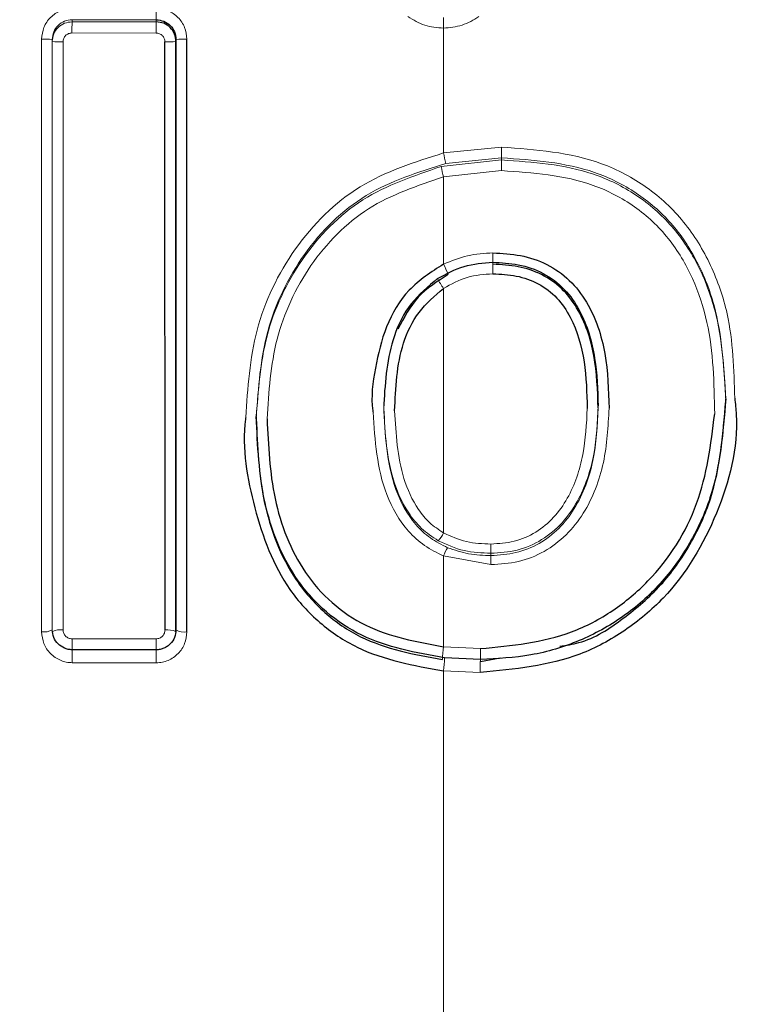
# Model space of a CAD drawing. Units: millimetres. Extents: x 1 to 203, y 1 to 174.
# Drawn here: x 181 to 181, y 59 to 59 of the extents above; entities that cross this region are included whole.
import ezdxf

# ---------------------------------------------------------------- set-up
doc = ezdxf.new("R2010")
doc.units = ezdxf.units.MM
doc.layers.add('-FORMAT-', color=7, linetype='Continuous')
doc.styles.add('SLDTEXTSTYLE0', font='TXT', dxfattribs={"width": 0.7})
doc.dimstyles.new('SLDDIMSTYLE1', dxfattribs={"dimtxt": 2, "dimasz": 2.5, "dimexe": 0, "dimexo": 0.0625, "dimgap": 0.5, "dimtad": 1, "dimdec": 0, "dimlfac": 60, "dimrnd": 1e-09, "dimzin": 12, "dimdsep": 46, "dimtxsty": 'SLDTEXTSTYLE0', "dimsah": 1, "dimcen": 0.09, "dimadec": 0, "dimazin": 3, "dimtfac": 1, "dimtdec": 0, "dimtmove": 0, "dimatfit": 0, "dimfxl": 0, "dimfrac": 2, "dimtolj": 1, "dimtzin": 12, "dimarcsym": 0})

# ---------------------------------------------------------------- blocks, each defined once
blk = doc.blocks.new('_D_6')
at = {"layer": '-FORMAT-'}
for p, q in [((164.0905057528383, 45.84295208205618), (164.0905057528383, 67.7773914543439)), ((177.4238390861716, 45.84295208205618), (177.4238390861716, 67.7773914543439)), ((164.0905057528383, 66.7773914543439), (159.0905057528383, 66.7773914543439)), ((177.4238390861716, 66.7773914543439), (164.0905057528383, 66.7773914543439)), ((177.4238390861716, 66.7773914543439), (182.4238390861716, 66.7773914543439))]:
    blk.add_line(p, q, dxfattribs=at)
for points in [[(164.0905057528383, 66.7773914543439), (161.5905057528383, 67.1773914543439), (161.5905057528383, 66.3773914543439)], [(177.4238390861716, 66.7773914543439), (179.9238390861716, 66.3773914543439), (179.9238390861716, 67.1773914543439)]]:
    blk.add_solid(points, dxfattribs=at)
at = {"layer": '-FORMAT-', "insert": (163.6627281781302, 69.35552693388783), "char_height": 2, "attachment_point": 1, "style": 'SLDTEXTSTYLE0'}
blk.add_mtext('750/800/1000', dxfattribs=at)

msp = doc.modelspace()

# ---------------------------------------------------------------- linework, layer by layer
at = {"color": 8, "linetype": 'Continuous', "lineweight": 18}
for p, q in [((180.7001978656201, 59.24304275366035), (180.7130934496145, 59.24303686323161)), ((180.7001978656201, 59.24304275366035), (180.7001978656201, 59.2427228247503)), ((180.7130934496145, 59.24271695897998), (180.7001978656201, 59.2427228247503)), ((180.7130934496145, 59.24303686323161), (180.7130934496145, 59.24271695897998)), ((180.7130744458554, 59.24099954821764), (180.7001735625066, 59.2410055987477)), ((180.6955156723515, 59.24005871942758), (180.6955097682149, 59.1491521513351)), ((180.6971559836648, 59.14945934176107), (180.6971560962451, 59.24001260048136)), ((180.6971560962451, 59.23969085942152), (180.6971559836648, 59.14912989471252)), ((180.6971560962451, 59.24001260048136), (180.6971560962451, 59.23969085942152)), ((180.6987979259872, 59.23964495434805), (180.6988035451328, 59.1494448330622)), ((180.7161277024202, 59.24000246395082), (180.7161277024202, 59.23968376399336)), ((180.757172419505, 59.22259715380957), (180.7660838602243, 59.22350047954773)), ((180.7660877392569, 59.22152727240077), (180.7568015605078, 59.2205068686261)), ((180.7575128524633, 59.22098878057999), (180.7660877392569, 59.22185348615875)), ((180.7660877392569, 59.22185348615875), (180.7660877392569, 59.22152727240077)), ((180.7660915850041, 59.21989532882477), (180.757172419505, 59.21892056087615)), ((180.757172419505, 59.2189205609443), (180.757172419505, 59.20553207769625)), ((180.757172419505, 59.20182455705741), (180.757172419505, 59.16431490682226)), ((180.7644541230645, 59.16084189759503), (180.7644541230645, 59.16119056823536)), ((180.757172419505, 59.16077900287152), (180.757172419505, 59.14686080635005)), ((180.7644566824061, 59.15944840395438), (180.757172419505, 59.16077896650111)), ((180.7001792406587, 59.1480718985073), (180.713078955238, 59.14806618417598)), ((180.757172419505, 59.14686080618031), (180.7628261567153, 59.14657295605447)), ((180.7002161417021, 59.14439627664856), (180.7131076043032, 59.14439284183678)), ((180.7628224902983, 59.14289116684593), (180.757172419505, 59.1431635833766))]:
    msp.add_line(p, q, dxfattribs=at)
at = {"color": 7, "linetype": 'Continuous'}
for p, q in [((180.7144468781043, 59.14943788360281), (180.7144426211536, 59.23963762208825)), ((180.7161277024202, 59.24000246395082), (180.716127588252, 59.14945126570747)), ((180.716127588252, 59.14912429220625), (180.7161277024202, 59.23968376399336)), ((180.7178073944079, 59.14914592268489), (180.7178114325713, 59.24004891213185)), ((180.7480023304798, 59.18419786765321), (180.7480023304798, 59.18379165484077)), ((180.7809059721923, 59.18348461130909), (180.7809059721923, 59.18389028599739)), ((180.8004709101897, 59.18453756491748), (180.8004709101897, 59.18486170341585)), ((180.7284449018997, 59.18217194683207), (180.7284449018997, 59.18184790114752)), ((180.713093840844, 59.14638371902426), (180.7001984053859, 59.1463882785303)), ((180.762824317379, 59.14488513440821), (180.7573373553509, 59.14514828070697)), ((180.762824317379, 59.14458388566837), (180.7658706868553, 59.14516700772361))]:
    msp.add_line(p, q, dxfattribs=at)
at = {"color": 8, "linetype": 'Continuous', "lineweight": 18, "flags": 128}
msp.add_lwpolyline([(180.757172419505, 59.24174989966192), (180.7571722072048, 59.24207441499689), (180.7571720030918, 59.24238435024342), (180.7571718150377, 59.24266775287523), (180.7571716502945, 59.24291369358548), (180.7571715152157, 59.24311268777104), (180.7571714150104, 59.24325706130239), (180.757171353543, 59.24334124647319), (180.7571713331841, 59.24336199671669)], dxfattribs=at)
at = {"color": 8, "linetype": 'Continuous', "lineweight": 18}
for centre, radius, start, end in [((180.6716957508152, 59.24435890896589), 0.04141880334825175, 358.170866783035, 0.5656574855849529), ((180.7323786632886, 59.24140860030482), 0.03220762214876836, 177.661409918433, 180.7169385821297), ((180.7542578418255, 59.24140265004635), 0.04118536868926491, 178.171264589487, 180.5607929712069), ((180.6959211933717, 59.22528534668339), 0.01477893736154482, 85.20687343237402, 91.5723430553695), ((180.6983918270904, 59.25450424036183), 0.01486483385728787, 265.2314323057089, 271.5654840544872), ((180.7148666514925, 59.2549446161955), 0.01531286581244927, 268.4132136338322, 274.7237934345414), ((180.7173879725081, 59.22485916224807), 0.01519565290359178, 88.40312121125032, 94.75736017827205), ((180.9569437132037, 59.22312649532987), 0.1908602193846223, 179.8877307640696, 180.3821571296049), ((180.9166926243335, 59.25552144945834), 0.1628824882929051, 191.6618516200505, 192.2401523564357), ((180.5759254487184, 59.22026317022981), 0.1901664920461693, 359.8891719936851, 0.3808675855407526), ((180.6722087986469, 59.19989362937483), 0.08706802508191992, 12.62267780259384, 13.69472340765894), ((180.1918210914843, 59.20704468056778), 0.5729292312039947, 359.8754363659201, 0.02209039522087518), ((180.7311491454818, 59.19240269178857), 0.02914774863273529, 23.53880458970155, 26.77205395557347), ((180.9809222925397, 59.20455642834639), 0.2161789357460595, 179.6633091586786, 180.1296576863976), ((180.7672770653159, 59.20900351270254), 0.01239521194994708, 207.2842034367983, 215.3923068393591), ((180.7525177634109, 59.16660352933195), 0.005186869230106454, 317.6680256102599, 333.8173756071555), ((180.9909757750874, 59.16231936877329), 0.2265244645194927, 179.9280072041928, 180.2855134192301), ((180.7627575125418, 59.158775749424), 0.005933476458863871, 146.4949666996909, 160.2685058565144), ((180.536227214389, 59.15972597849781), 0.2282296368112277, 359.9303164392597, 0.2801463920375467), ((180.6959034448811, 59.15160704236957), 0.002486256484883402, 260.8893773104811, 300.2507327392814), ((180.6984624788427, 59.14636717647866), 0.00309649555776129, 83.67627167614275, 114.3851385131133), ((180.7148093960312, 59.14635499459026), 0.003104127678076891, 65.3326484525489, 96.70663392793229), ((180.7173989943359, 59.15167245360246), 0.002559325906597974, 240.2132144008072, 279.1821297058084), ((180.7960096176345, 59.14763690995829), 0.09583136419962529, 179.7399276925295, 180.7667148078497), ((180.8393684404581, 59.14763601618514), 0.1262902178224548, 179.8048396806112, 180.5686149659188), ((180.6570261723343, 59.14499278853263), 0.04319408851141584, 359.2087154815307, 1.850054283161236), ((180.6574850020068, 59.1449884724858), 0.05562580234326714, 359.3864758217913, 1.43623882901743), ((180.7802072863903, 59.14380767122177), 0.02323632340748129, 172.449792903594, 177.3492542862815), ((180.3307398724192, 59.14597797950933), 0.4320866939329747, 359.8151393388524, 0.07889540732809171), ((180.7327974401013, 59.14618843830946), 0.02456194960292215, 352.925947359447, 357.5728934691658), ((181.1989256526604, 59.14348854384954), 0.436103571507329, 179.8165141183602, 180.0784840896183)]:
    msp.add_arc(centre, radius, start, end, dxfattribs=at)
at = {"color": 7, "linetype": 'Continuous'}
for points, knots in [([(180.757172419505, 59.57579109889411), (180.6777552801385, 59.573981901789), (180.5190328452141, 59.57036605548589), (180.2824663822497, 59.54318728652999), (180.0484914843057, 59.50209057089234), (179.8332040340993, 59.45065420926725), (179.6360364785552, 59.39364669735225), (179.4566376452733, 59.33334845939216), (179.2803006157673, 59.26538827684051), (179.1068535348401, 59.19015648699444), (178.9972436586796, 59.12810000833438), (178.9424093934687, 59.09705516522264)], [0, 0, 0, 0, 0.125146767349638, 0.250117289480473, 0.3750207904533136, 0.5000817710902807, 0.5999467012572762, 0.699825766918183, 0.7998966431357408, 0.8998947820740424, 1, 1, 1, 1]), ([(178.944484276735, 59.09801483679848), (178.999283589952, 59.1289656470855), (179.1088240901901, 59.19083443781631), (179.2820382326208, 59.26602094007195), (179.4581753674028, 59.33386603652234), (179.6373915508018, 59.39397183601218), (179.83435584195, 59.4507571077509), (180.0493827775204, 59.5020720894591), (180.2830627818071, 59.543104354092), (180.5193379532656, 59.57014514528436), (180.677856480846, 59.57373120598687), (180.757172419505, 59.5755255184565)], [0, 0, 0, 0, 0.1001106565685633, 0.2001151247326265, 0.3001878824310317, 0.4000679187362163, 0.4999338573349283, 0.6249932341924158, 0.7498916037024587, 0.874856381007048, 1, 1, 1, 1]), ([(182.5719354526516, 59.09705516090865), (182.5171011870708, 59.12810000451937), (182.407491310183, 59.19015648416996), (182.2340442278536, 59.26538827498594), (182.0577071968686, 59.33334845828658), (181.8783083620476, 59.39364669688013), (181.6811408054494, 59.45065420913839), (181.4658533547044, 59.50209057089237), (181.2318784567603, 59.54318728653), (180.9953119937959, 59.57036605548588), (180.8365895588715, 59.573981901789), (180.757172419505, 59.57579109889411)], [0, 0, 0, 0, 0.1001052183812671, 0.2001033577521329, 0.3001742344096029, 0.4000533005081672, 0.4999182311111822, 0.6249792111976052, 0.7498827116205955, 0.8748532332012835, 1, 1, 1, 1]), ([(182.5698605551597, 59.09801484108941), (182.5150612423152, 59.12896565088617), (182.4055207428113, 59.19083444064277), (182.2323066017777, 59.26602094192618), (182.056169468473, 59.33386603762702), (181.876953286613, 59.3939718364837), (181.6799889965201, 59.45075710787982), (181.4649620614896, 59.50207208945905), (181.2312820572029, 59.54310435409201), (180.9950068857444, 59.57014514528436), (180.836488358164, 59.57373120598687), (180.757172419505, 59.5755255184565)], [0, 0, 0, 0, 0.1001106561157602, 0.2001151238464298, 0.3001878811057178, 0.4000679169727873, 0.4999338551325876, 0.6249932325409089, 0.7498916026009954, 0.8748563804559321, 1, 1, 1, 1]), ([(180.7130934496145, 59.24303686323161), (180.7134916265738, 59.24299005736356), (180.714285759603, 59.24289670669392), (180.7152919743203, 59.24220282935678), (180.7159886150611, 59.24119692419204), (180.7160811919558, 59.2404018884629), (180.7161277024202, 59.24000246395119)], [0, 0, 0, 0, 0.2505692382837253, 0.4997408905450808, 0.7486707286271079, 1, 1, 1, 1]), ([(180.7161277024202, 59.23968376399296), (180.7160802137263, 59.24007926560802), (180.7159849665172, 59.24087251599869), (180.7152945861957, 59.24188638774474), (180.7142802421567, 59.24257368842746), (180.7134877605248, 59.24266935744899), (180.7130934496145, 59.24271695897998)], [0, 0, 0, 0, 0.2494397297926286, 0.500296725926474, 0.7513652747371034, 1, 1, 1, 1]), ([(180.7647502801056, 59.20726557350169), (180.7661734788513, 59.20719347632968), (180.76901277512, 59.20704964172323), (180.7730980010717, 59.20567404316598), (180.7766191651671, 59.20320603929421), (180.7801014783102, 59.19869818970125), (180.7823028603983, 59.19183734695318), (180.7824888558279, 59.18623982131878), (180.7825819784833, 59.18343729842153)], [0, 0, 0, 0, 0.1258995233738106, 0.2511708558147723, 0.3764264177384516, 0.5015999641122812, 0.7504651869788931, 1, 1, 1, 1]), ([(180.757172419505, 59.20553206570636), (180.7552971758875, 59.20432800732753), (180.7515465925571, 59.20191982886877), (180.7481224728592, 59.1960064859985), (180.7466476433022, 59.18963423480869), (180.7459852806633, 59.18512110787567), (180.7463620388334, 59.18290218923371), (180.7463743497691, 59.18282968393196)], [0, 0, 0, 0, 0.248383780788559, 0.4967802898236836, 0.7444327395895859, 0.9916490938499328, 0.9999999999999999, 0.9999999999999999, 0.9999999999999999, 0.9999999999999999]), ([(180.7562608994112, 59.20332149122736), (180.7575887113294, 59.20404973856806), (180.7602353312595, 59.20550129499683), (180.7632465847482, 59.20571852273481), (180.7647470892907, 59.20582676709509)], [0, 0, 0, 0, 0.5017010198585016, 1, 1, 1, 1]), ([(180.7647470892907, 59.20582676709509), (180.7660546149379, 59.20576196192595), (180.7687073941647, 59.2056304816702), (180.7725654743346, 59.20430354960948), (180.7758527760106, 59.2018256717812), (180.7788704063777, 59.19745717622177), (180.7806515295689, 59.19123912130848), (180.7808222359821, 59.18625536263185), (180.7809060996106, 59.18380697139231)], [0, 0, 0, 0, 0.126022303045683, 0.2556809102347818, 0.3874107650848995, 0.51660919420939, 0.7625226478717798, 1, 1, 1, 1]), ([(180.7809060802843, 59.18348454626458), (180.7808076242643, 59.18617477067948), (180.7806144182706, 59.19145395504397), (180.7785606324906, 59.19785092827494), (180.7753989337783, 59.20192524608235), (180.7722707634555, 59.20410466292013), (180.7686120437465, 59.2053243307628), (180.7660486691967, 59.20545138891603), (180.7647470892907, 59.20551590400577)], [0, 0, 0, 0, 0.2609100727825395, 0.5119990619163833, 0.6333334277012833, 0.7531800242649274, 0.8746746077936329, 1, 1, 1, 1]), ([(180.7562608994112, 59.20332149122736), (180.7548108894085, 59.20211139514977), (180.7519353509953, 59.19971163394248), (180.7486107276252, 59.19305569727411), (180.7482443535901, 59.1876612989018), (180.7480034548878, 59.1841143675065)], [0, 0, 0, 0, 0.2583585259735808, 0.5123549936937339, 1, 1, 1, 1]), ([(180.7579031782467, 59.20394420315666), (180.7562452377666, 59.20290437160264), (180.7529121531442, 59.2008139186557), (180.7510913917261, 59.19733374901493), (180.7501763121019, 59.19558468277504)], [0, 0, 0, 0, 0.4974192581311446, 1, 1, 1, 1]), ([(180.7647439103151, 59.20406722587856), (180.7659475172795, 59.20400811603058), (180.7683492519812, 59.20389016542268), (180.7718032930607, 59.2026958061433), (180.7747012872385, 59.2004693377234), (180.7774029884734, 59.19645305085405), (180.7790164412592, 59.1905730134276), (180.7791589102382, 59.18580834376135), (180.7792301677884, 59.18342523769382)], [0, 0, 0, 0, 0.125398094171903, 0.2502253336844331, 0.3749895854683661, 0.5001564880441841, 0.7499973367315808, 1, 1, 1, 1]), ([(180.74967881727, 59.1830340277853), (180.7498325095745, 59.18655479598861), (180.7500634760128, 59.19184575245321), (180.7531181015875, 59.19838168606608), (180.7558236251119, 59.20067917903764), (180.757172419505, 59.20182455648875)], [0, 0, 0, 0, 0.4993436557450142, 0.7504059883688236, 1, 1, 1, 1]), ([(180.801849841128, 59.18497278004122), (180.8019391506453, 59.18413988556134), (180.8025791363869, 59.1781714220938), (180.7997186549363, 59.16702981370596), (180.793076917991, 59.155791063176), (180.7851129405401, 59.14914786710093), (180.7759202291433, 59.1441532647208), (180.7680570765608, 59.14339557148217), (180.7628224902983, 59.14289116684593)], [0, 0, 0, 0, 0.03892738190517827, 0.2789508904161369, 0.5191037880781176, 0.63899893698272, 0.759677662949721, 1, 1, 1, 1]), ([(180.8004737717201, 59.18486121298952), (180.8000554467724, 59.17969906528087), (180.7994280820934, 59.1719573583663), (180.7951102468146, 59.1625915406113), (180.7906247264196, 59.15636904248007), (180.7848595802407, 59.15125490371534), (180.7780911790104, 59.14755221825986), (180.7706126858806, 59.14528833592742), (180.7654291887586, 59.14501998782422), (180.762824317379, 59.14488513440821)], [0, 0, 0, 0, 0.2503058488426959, 0.3753853299274023, 0.5003296377806975, 0.6241928685698725, 0.7489805777163037, 0.8738547946596279, 1, 1, 1, 1]), ([(180.7750304009463, 59.14692031813056), (180.7760169065241, 59.14706826910874), (180.7795807820195, 59.14760276062871), (180.7848597141381, 59.15111237825138), (180.7907179728525, 59.15610182155871), (180.7951916160797, 59.1624354908949), (180.7994567061707, 59.17176249298451), (180.800068451661, 59.17944111263591), (180.8004744584952, 59.18453730395241)], [0, 0, 0, 0, 0.06044379972246631, 0.2183608299326738, 0.3755924052503484, 0.5329337205184634, 0.6900147128276936, 0.9999999999999999, 0.9999999999999999, 0.9999999999999999, 0.9999999999999999]), ([(180.726822250581, 59.18202318942138), (180.7268114552333, 59.18194210740148), (180.7261963603401, 59.17732223429471), (180.7278353276712, 59.16805045354613), (180.7318060074888, 59.1571832036534), (180.7380194213565, 59.15036798112541), (180.745723221397, 59.1452098308581), (180.7525953331564, 59.14398161895648), (180.757172419505, 59.1431635833766)], [0, 0, 0, 0, 0.004449517733037249, 0.2535236213866203, 0.502243473871317, 0.6271899981147327, 0.7516944383321773, 1, 1, 1, 1]), ([(180.7573373553509, 59.14514828070697), (180.7529418107266, 59.1459265138624), (180.7463777539875, 59.14708868306442), (180.7390368976283, 59.15199484645746), (180.7332126712277, 59.15846477977681), (180.7290458305239, 59.16891544266769), (180.728646634649, 59.17772335056791), (180.7284450083746, 59.18217205800086)], [0, 0, 0, 0, 0.2500144668488008, 0.3733574076183473, 0.4968623984417637, 0.7458747283456199, 0.9999999999999999, 0.9999999999999999, 0.9999999999999999, 0.9999999999999999]), ([(180.7628261567153, 59.14657295605447), (180.7676177515717, 59.14702323901123), (180.7748125127746, 59.1476993559294), (180.7832641811902, 59.15222346214196), (180.790502097074, 59.15826282346725), (180.7970186173724, 59.16851275279784), (180.7981898862224, 59.17788835380421), (180.7987750925636, 59.18257272764482)], [0, 0, 0, 0, 0.2507916192108616, 0.3765731172912584, 0.5014332085484762, 0.7508988240768578, 1, 1, 1, 1]), ([(180.7284450310683, 59.18184793802977), (180.7286314883816, 59.17758792625202), (180.7290079999385, 59.16898572321887), (180.7329522999837, 59.15859394098072), (180.7387397812091, 59.15192294736878), (180.7461007956792, 59.1468940429167), (180.752657798324, 59.14568330623565), (180.7569958258278, 59.14488229862489)], [0, 0, 0, 0, 0.2453521454304312, 0.4954373555124782, 0.6233921738412694, 0.7508411698865705, 1, 1, 1, 1]), ([(180.7301014135178, 59.18182017487995), (180.730292405577, 59.17771271954131), (180.7306741796445, 59.1695023261968), (180.7344509148419, 59.15965272720952), (180.7399112963288, 59.15342789754172), (180.7468563918595, 59.14873888258483), (180.7530499743768, 59.14761131472782), (180.757172419505, 59.14686080618031)], [0, 0, 0, 0, 0.2497060333057176, 0.4991374427510611, 0.6248616589381051, 0.750308125836638, 1, 1, 1, 1]), ([(180.7001977454148, 59.14638726337357), (180.6999963831402, 59.14639990757968), (180.6995928559574, 59.14642524639191), (180.6988217493094, 59.14667808790256), (180.6979778279221, 59.14725253451842), (180.6972940653022, 59.14827294920141), (180.6972021283723, 59.1490628680618), (180.6971559836648, 59.14945934176148)], [0, 0, 0, 0, 0.1231603855287046, 0.2468116904541288, 0.495325525027717, 0.7466953047270452, 1, 1, 1, 1]), ([(180.716127588252, 59.14945126570749), (180.7160824403595, 59.14905556215035), (180.7159925348247, 59.14826757542637), (180.7154199880516, 59.14741235072644), (180.7148079484487, 59.14689621384136), (180.7142783994682, 59.14660823787509), (180.7136999542177, 59.14641895874117), (180.7132959715661, 59.14639481474536), (180.7130933287694, 59.14638270381235)], [0, 0, 0, 0, 0.2531099187037801, 0.5040320008478734, 0.6286893286145387, 0.7523743035746512, 0.8757878254448201, 1, 1, 1, 1])]:
    msp.add_open_spline(points, degree=3, knots=knots, dxfattribs=at)
at = {"color": 8, "linetype": 'Continuous', "lineweight": 18}
for points, knots in [([(180.7002222684529, 59.24477355545869), (180.6996048076629, 59.24470059403723), (180.6983726639121, 59.24455499943276), (180.6968124885205, 59.24347320873957), (180.6957355543783, 59.24191006231901), (180.6955890386966, 59.24067644277427), (180.6955156723515, 59.24005871942758)], [0, 0, 0, 0, 0.2503377172786521, 0.4995492166429317, 0.7494039924417174, 1, 1, 1, 1]), ([(180.7178114325713, 59.24004891368584), (180.7177388721678, 59.24066847361234), (180.717594268753, 59.24190317569182), (180.7165177122651, 59.24346914202798), (180.714957692699, 59.24454780056114), (180.7137277399512, 59.24469445666611), (180.7131125356771, 59.24476781189275)], [0, 0, 0, 0, 0.2513934002200497, 0.5009942392029018, 0.75040465794726, 1, 1, 1, 1]), ([(180.6971560962451, 59.24001260048136), (180.6972031301252, 59.24040981314185), (180.6972971071498, 59.24120347217793), (180.6979945452337, 59.24220747693828), (180.6990020840875, 59.24290325075678), (180.6997984083002, 59.24299615195724), (180.7001978656201, 59.24304275366035)], [0, 0, 0, 0, 0.2498494755735985, 0.4992169526895207, 0.748793957637966, 1, 1, 1, 1]), ([(180.7001978656201, 59.2427228247503), (180.6998011727682, 59.24267565677638), (180.6990090714614, 59.24258147354718), (180.6979985192268, 59.24189276192013), (180.6973026730297, 59.24088455032751), (180.6972049840199, 59.24008899131096), (180.6971560962451, 59.23969085942152)], [0, 0, 0, 0, 0.2497501760754376, 0.4986917206221405, 0.749123813187079, 1, 1, 1, 1]), ([(180.7517167678355, 59.24352652996539), (180.7525570885003, 59.24301539216154), (180.754235882643, 59.24199424013328), (180.7561942921674, 59.24183128671951), (180.757172419505, 59.24174989966192)], [0, 0, 0, 0, 0.5005501528893215, 0.9999999999999999, 0.9999999999999999, 0.9999999999999999, 0.9999999999999999]), ([(180.7626073388152, 59.24352797527877), (180.7617717564447, 59.24301773606638), (180.7601002968623, 59.24199707759982), (180.7581484933887, 59.24183230199655), (180.757172419505, 59.24174989966192)], [0, 0, 0, 0, 0.499911801154408, 1, 1, 1, 1]), ([(180.7001735625392, 59.24100559881698), (180.6999934485406, 59.24098471152877), (180.6996345106517, 59.24094308656242), (180.6991785437111, 59.24063231462748), (180.6988623466211, 59.24018099513164), (180.69881940769, 59.23982370157187), (180.6987979262006, 59.23964495474247)], [0, 0, 0, 0, 0.25143247577122, 0.5010640078990514, 0.7503922916573634, 1, 1, 1, 1]), ([(180.7144426212947, 59.23963762244161), (180.7144217918459, 59.2398167483345), (180.7143802492488, 59.24017399997759), (180.7140673430841, 59.24062761213749), (180.7136116535821, 59.24093726509679), (180.7132537543161, 59.24097875947797), (180.713074445874, 59.24099954826843)], [0, 0, 0, 0, 0.2504698696874343, 0.4995412502840836, 0.7492688941270371, 1, 1, 1, 1]), ([(180.757172419505, 59.24174989964591), (180.757172419505, 59.24134835120473), (180.757172419505, 59.23496682238935), (180.757172419505, 59.22858108135499), (180.757172419505, 59.22259715380957)], [0, 0, 0, 0, 0.06292354901066788, 1, 1, 1, 1]), ([(180.7660838602243, 59.22350047954773), (180.7713274707562, 59.22311151729762), (180.7792002922407, 59.222527524581), (180.7885224007526, 59.21759913635163), (180.7943032377439, 59.21221948357369), (180.798391327538, 59.20546774401718), (180.8015513532816, 59.19633048286505), (180.8017350423785, 59.18934096486919), (180.801849841128, 59.18497278004122)], [0, 0, 0, 0, 0.2596688144206748, 0.3898699586020896, 0.5198357141272875, 0.6506664371535107, 0.7816797138183097, 1, 1, 1, 1]), ([(180.757172419505, 59.22259715380957), (180.7527314602482, 59.22118967894657), (180.7438636832639, 59.2183792111007), (180.7337960893633, 59.20829260754269), (180.7277502367685, 59.19566844310074), (180.7271296725109, 59.18654356944032), (180.726822250581, 59.18202318942138)], [0, 0, 0, 0, 0.2512899712468953, 0.5017797494938335, 0.7531861865464552, 0.9999999999999999, 0.9999999999999999, 0.9999999999999999, 0.9999999999999999]), ([(180.7660877392569, 59.22185348615875), (180.7709517784271, 59.2215129875972), (180.7782119734683, 59.2210047503315), (180.7868803046024, 59.21669978707601), (180.7923129261917, 59.2120075460644), (180.7963102274927, 59.20601883631672), (180.7998046569249, 59.19697376396555), (180.8002057147445, 59.18971367448755), (180.8004737717201, 59.18486121298952)], [0, 0, 0, 0, 0.2512370287060864, 0.3750031128719014, 0.4979818543987285, 0.62191548267553, 0.7472978027508224, 1, 1, 1, 1]), ([(180.8004744584952, 59.18453730395241), (180.8002201614792, 59.18925221256512), (180.7998361138522, 59.19637282095105), (180.7964723594881, 59.20537849907939), (180.7924652286556, 59.21153466204911), (180.7868980061277, 59.21638272042421), (180.7781401676016, 59.22069265766962), (180.770889730647, 59.2211947408446), (180.7660877392569, 59.22152727240077)], [0, 0, 0, 0, 0.2456177396010023, 0.3709399014916089, 0.497902990009909, 0.6253053318434432, 0.7518383262028625, 1, 1, 1, 1]), ([(180.7284450083746, 59.18217205800086), (180.7287592473433, 59.18658351094285), (180.7293856023601, 59.19537661414498), (180.7352274245882, 59.20745952020022), (180.7448475693936, 59.21700338524689), (180.7532817645995, 59.21965738058415), (180.7575128524633, 59.22098878057999)], [0, 0, 0, 0, 0.2517198362565834, 0.5017391157380412, 0.750043065292301, 1, 1, 1, 1]), ([(180.7568015605077, 59.22050686862609), (180.7526304929212, 59.21910643395316), (180.744296917486, 59.21630843853672), (180.7349275679128, 59.20667412461475), (180.7293354734541, 59.19472399391545), (180.7287406664366, 59.18612291144095), (180.7284450310683, 59.18184793802976)], [0, 0, 0, 0, 0.2514530600899451, 0.5023900958636397, 0.7526742574969191, 1, 1, 1, 1]), ([(180.7987750925636, 59.18257272764482), (180.7986839228257, 59.18730065460775), (180.7985468752713, 59.19440773687623), (180.7955894101592, 59.20347184024619), (180.7919304728294, 59.20966597426292), (180.7866649955101, 59.2146024098296), (180.778097648824, 59.21905032447686), (180.7708920896041, 59.21955746228333), (180.7660915850041, 59.21989532882477)], [0, 0, 0, 0, 0.2487587012493439, 0.3739373659194569, 0.4992558880931229, 0.6243787140837862, 0.7497527040094835, 0.9999999999999999, 0.9999999999999999, 0.9999999999999999, 0.9999999999999999]), ([(180.757172419505, 59.21892056087615), (180.7531757794046, 59.21758447084172), (180.7452037535574, 59.21491939617376), (180.7362386709566, 59.20569764313809), (180.7309062832921, 59.1942177862291), (180.7303692950763, 59.18594642182747), (180.7301014135178, 59.18182017487995)], [0, 0, 0, 0, 0.2511183031981233, 0.5009011453315144, 0.7510199012413853, 0.9999999999999999, 0.9999999999999999, 0.9999999999999999, 0.9999999999999999]), ([(180.757172419505, 59.20553206570636), (180.7583881719049, 59.20603895478309), (180.7608146990844, 59.20705065759506), (180.7634402150362, 59.20719403290309), (180.7647502801056, 59.20726557350169)], [0, 0, 0, 0, 0.5010256675363882, 1, 1, 1, 1]), ([(180.7647439103151, 59.20406722587855), (180.7634025277177, 59.20397008619803), (180.7607145095156, 59.2037754264269), (180.7583546534094, 59.20247569312762), (180.757172419505, 59.20182455648875)], [0, 0, 0, 0, 0.4990228847500364, 0.9999999999999999, 0.9999999999999999, 0.9999999999999999, 0.9999999999999999]), ([(180.7571724329983, 58.98604689833709), (180.721187789602, 58.98680012432749), (180.649098442432, 58.98830908939686), (180.5413875899315, 59.00164523588518), (180.4353842754715, 59.0228939457447), (180.3325009219386, 59.05229301135341), (180.2330598055763, 59.08865930921947), (180.1528676203768, 59.12633781731991), (180.0881337898381, 59.15795334447001), (180.0361863417942, 59.17427677453364), (179.9827114131918, 59.18435436029981), (179.9173816943716, 59.18838287729223), (179.840642146475, 59.18084669956482), (179.7569321728987, 59.15495556673), (179.6736249833226, 59.12860853211442), (179.5911902952132, 59.09955884972352), (179.4688953282135, 59.05279814673296), (179.3087190450883, 58.9836613545844), (179.1806084779279, 58.91546121488427), (179.1165413453093, 58.88135483715425)], [0, 0, 0, 0, 0.06151652054634461, 0.123238286885708, 0.185644004824411, 0.2480926603895562, 0.3107043445089935, 0.3733997503209506, 0.404800881739168, 0.4361143553582902, 0.4671243070126121, 0.4982699961528618, 0.5483674713313857, 0.5985355742736879, 0.6487214438514988, 0.6989068683005201, 0.749092137123717, 0.8745228619132444, 1, 1, 1, 1]), ([(180.75717241419, 58.98604689833014), (180.7931566560358, 58.98680084001864), (180.8652451987722, 58.98831123887224), (180.9729620989218, 59.00163656674562), (181.0789421531481, 59.02292686445138), (181.1733182014492, 59.04972912754571), (181.2562938900162, 59.07970831358508), (181.3299277010616, 59.11003888441998), (181.4008762440291, 59.14759466252673), (181.4691319591055, 59.17277943101537), (181.5316491291834, 59.18431292841242), (181.5969560006052, 59.18840172616797), (181.673704974548, 59.18084067868288), (181.7574120541334, 59.15495718137804), (181.8407200193501, 59.12860810030695), (181.9231545012112, 59.09955896208135), (182.0454495421005, 59.05279806414091), (182.2056257834833, 58.98366138212508), (182.3337363576021, 58.91546122406562), (182.3978034937006, 58.88135483715424)], [0, 0, 0, 0, 0.06151817897707808, 0.1232416092926591, 0.1856490119988345, 0.2480993534906198, 0.2950652517761784, 0.3420440390955776, 0.3891328372707398, 0.4360991321345239, 0.4671099209647227, 0.4982564509453047, 0.548355278605555, 0.5985247359365, 0.6487119603826491, 0.6988987396877399, 0.7490853633628295, 0.8745194744062771, 0.9999999999999999, 0.9999999999999999, 0.9999999999999999, 0.9999999999999999]), ([(180.7480033363973, 59.18379155543573), (180.748202776796, 59.17940985760332), (180.7484976167256, 59.17293223577041), (180.7520688923978, 59.16626856763389), (180.755068668057, 59.16341541637252), (180.7568956441309, 59.16250613903632), (180.757809958359, 59.16205108917683)], [0, 0, 0, 0, 0.5137285707306678, 0.7594634621649946, 0.8796229561766198, 1, 1, 1, 1]), ([(180.7480034548878, 59.1841143675065), (180.7481668748707, 59.1802924696848), (180.7484160957957, 59.17446394802168), (180.7511361734983, 59.16809262114209), (180.7537268005495, 59.16487722495825), (180.7554714192151, 59.16370324245654), (180.7563521844961, 59.16311056105954)], [0, 0, 0, 0, 0.4818765408321398, 0.7348777984705174, 0.8661538851304452, 0.9999999999999999, 0.9999999999999999, 0.9999999999999999, 0.9999999999999999]), ([(180.7809060996106, 59.18380697139231), (180.7807928056796, 59.18131412669823), (180.7805630343437, 59.17625839025852), (180.7784957710609, 59.17009126999077), (180.775479726195, 59.16574794384728), (180.77233708192, 59.16311297147332), (180.768525908388, 59.16145940827559), (180.7658041605774, 59.16127970459949), (180.7644541230645, 59.16119056823536)], [0, 0, 0, 0, 0.2386774868143526, 0.4840616305914649, 0.611445440403291, 0.7414066439308149, 0.8717328879941383, 1, 1, 1, 1]), ([(180.7644541230645, 59.16084189759503), (180.7657450358328, 59.16092362273089), (180.7683159641867, 59.16108638312351), (180.7719273012734, 59.16255450151182), (180.7749895274189, 59.16492212214518), (180.7781806854857, 59.16906758324422), (180.78051198138, 59.17543136019966), (180.7807737240744, 59.18077992269545), (180.7809060802843, 59.18348454626458)], [0, 0, 0, 0, 0.1223242252044371, 0.2436158559035101, 0.3648006602909695, 0.4887443122823707, 0.7414718096793307, 1, 1, 1, 1]), ([(180.7463743497691, 59.18282968393196), (180.7466572757151, 59.17850196783366), (180.747084624362, 59.1719651208424), (180.7509242431247, 59.16525249059022), (180.7541879731655, 59.16225136435465), (180.7561760281355, 59.16127054327847), (180.757172419505, 59.16077896650111)], [0, 0, 0, 0, 0.4938495354926853, 0.7459405323469376, 0.8726681783238527, 1, 1, 1, 1]), ([(180.757172419505, 59.16431490768218), (180.7564358699208, 59.16480956816593), (180.7549661721719, 59.16579660476876), (180.7527102859134, 59.16853855375199), (180.7501861422416, 59.17422299138852), (180.7498816042391, 59.17951209713952), (180.74967881727, 59.1830340277853)], [0, 0, 0, 0, 0.1256937351968967, 0.2508070109978427, 0.5011244108571683, 1, 1, 1, 1]), ([(180.7792301677884, 59.18342523769382), (180.7791125263059, 59.18105031151261), (180.7788769557508, 59.17629465333322), (180.7769427870087, 59.17055178459684), (180.7741954749147, 59.16661295957379), (180.7714138323755, 59.16428713806835), (180.7680531155918, 59.16283765957341), (180.7656520504102, 59.16268188725635), (180.7644514893886, 59.16260399925335)], [0, 0, 0, 0, 0.2492826436906468, 0.4991746913349084, 0.6248316740004349, 0.750162766183232, 0.8750784248061381, 1, 1, 1, 1]), ([(180.7825819784833, 59.18343729842153), (180.7824292564959, 59.18064248339238), (180.7821235236435, 59.1750475668663), (180.7795939165329, 59.16835125580872), (180.7761034938426, 59.16390886079032), (180.7727047567208, 59.16132222969899), (180.7687085900489, 59.1597175571931), (180.7658720498949, 59.15953799920799), (180.7644566824061, 59.15944840395438)], [0, 0, 0, 0, 0.2489965422513046, 0.4984640681561915, 0.6243317620788229, 0.7493209724154712, 0.8749170022285804, 1, 1, 1, 1]), ([(179.1185453752388, 58.87688761865078), (179.1825113316714, 58.91095269263123), (179.310432416772, 58.97907707426547), (179.4703997914866, 59.04814068928711), (179.5925310684032, 59.09485495319357), (179.6748538575544, 59.123867487809), (179.7579457275831, 59.15013352120719), (179.8411733472232, 59.17585990044331), (179.917210815897, 59.18349924849211), (179.9817863128621, 59.17967870997772), (180.0435716182737, 59.16854026606993), (180.1114838245485, 59.1441020349524), (180.1824600927806, 59.10725570943433), (180.2564090493192, 59.07743934679672), (180.3508700967641, 59.04386323951083), (180.4691231265675, 59.01248580707389), (180.6124008714397, 58.98858202043561), (180.7090677539749, 58.98579411275773), (180.7571724097184, 58.98440675717564)], [0, 0, 0, 0, 0.1255425171374619, 0.2510637832079988, 0.30128451068183, 0.3515029728214125, 0.4017229280898492, 0.4517352351950861, 0.5013954722233169, 0.5322569863739404, 0.5629661680250491, 0.6094577841923018, 0.6565452229345238, 0.7036770714444118, 0.7508353745529455, 0.8344908157008871, 0.9176371253081248, 1, 1, 1, 1]), ([(180.7571724211036, 58.98440675718462), (180.8052747951005, 58.98579829671164), (180.901937092421, 58.98859461207648), (181.045249564783, 59.0124347475191), (181.1720597397988, 59.04633864309589), (181.2830113609239, 59.0862627595799), (181.3635161276191, 59.1232580482088), (181.4281801273436, 59.15422956661502), (181.4796944613832, 59.16997638673521), (181.5325422642706, 59.17972126630756), (181.5971414252149, 59.18347987764825), (181.6731691126699, 59.17586612644555), (181.7563997536723, 59.15013184049073), (181.8394908094282, 59.12386793799444), (181.9218138153709, 59.0948548360484), (182.0439450146167, 59.04814077540187), (182.2039124332084, 58.97907704555663), (182.3318335109956, 58.91095268306108), (182.3957994637712, 58.87688761865077)], [0, 0, 0, 0, 0.08236069196305275, 0.1655047980497352, 0.2491580222234223, 0.312018099242906, 0.3748853420810337, 0.406053538916715, 0.4370487619409076, 0.4677571291789408, 0.4986178248765372, 0.5482767449062322, 0.5982877256758481, 0.6485063491019033, 0.6987234794384346, 0.7489428750495903, 0.8744608122731174, 1, 1, 1, 1]), ([(179.1262500783552, 58.86369122736473), (179.1407676439265, 58.87170265671961), (179.1725175320209, 58.88922363737193), (179.224798993325, 58.9166823768911), (179.2831244325887, 58.94596245064611), (179.3427788434302, 58.9743247404581), (179.4008930466457, 59.00054451580046), (179.4573826537521, 59.02478404715924), (179.5103350212269, 59.04637853863767), (179.5624702061846, 59.06668179801679), (179.6165932661104, 59.08682180303362), (179.6813548757223, 59.1096506204244), (179.739844152679, 59.12885272518291), (179.7849503765757, 59.14295777332507), (179.8108878184163, 59.15073132980174), (179.8353009687146, 59.15713360962958), (179.8626275638136, 59.16250947788523), (179.894273658176, 59.16624786554527), (179.9236273763511, 59.16744724359081), (179.9510168598736, 59.1667220647459), (179.9768172793735, 59.16452018920977), (180.0047766564071, 59.16033042297052), (180.0422704166585, 59.15198549591612), (180.0863169557141, 59.13745204960512), (180.1343134282586, 59.11350793297527), (180.1816934744593, 59.09118642230581), (180.230409561903, 59.07087389164066), (180.2794764928341, 59.05240128746918), (180.3275993232511, 59.03630686033985), (180.3784438352796, 59.02118775758251), (180.4307065183188, 59.00771916872451), (180.485536850429, 58.99593018192234), (180.526400794157, 58.98872619841383), (180.5546639486113, 58.98443368867766), (180.5711108275679, 58.98212569374746), (180.5886539306245, 58.97987874497949), (180.6073017826421, 58.97773275370455), (180.6270622927169, 58.97573048005421), (180.6563839759148, 58.97318337840495), (180.6905491400319, 58.97104929964254), (180.7246965812263, 58.96990787829223), (180.7447910162056, 58.96962570858487), (180.7539446252714, 58.9695811832927), (180.7563005887578, 58.96957527941679), (180.7569221090369, 58.96957412635519), (180.7571005012648, 58.9695738269229), (180.7571543399302, 58.96957374750113), (180.757172419505, 58.96957372083047)], [0, 0, 0, 0, 0.02879153736687141, 0.06296703706797907, 0.1025395288670426, 0.1421019467753243, 0.1776177808896479, 0.2131585731718048, 0.2487028134425909, 0.2767205852711736, 0.3100635951252621, 0.3486742579248763, 0.3955251469833144, 0.4165034441151051, 0.4303607597634561, 0.4423121290322332, 0.4600984559288979, 0.4784238673747829, 0.4973055298456646, 0.5107988390490416, 0.5257635656546054, 0.5420742417997441, 0.5597201870799997, 0.5923968804973305, 0.622583243342944, 0.6543548389761599, 0.6859004457796586, 0.7172640177818312, 0.7485173303395615, 0.7766250034887313, 0.8114747931678017, 0.8435001240555308, 0.8743807960075181, 0.8833236501390601, 0.8928721324395026, 0.9030292241571594, 0.9137987116425971, 0.9251850322306254, 0.9371934303147927, 0.964394225833315, 0.9839753940417377, 0.9958620027781562, 0.9989017111576839, 0.9996936739065851, 0.9999075509979125, 0.9999689546791353, 0.9999999999999999, 0.9999999999999999, 0.9999999999999999, 0.9999999999999999]), ([(182.3880947587056, 58.8636912270312), (182.3796160699605, 58.86838958623817), (182.3561422356676, 58.88139731759723), (182.3107995043336, 58.90566256835779), (182.2451318135143, 58.93927242247004), (182.1710431692447, 58.97475094482618), (182.0921503562124, 59.00998366879533), (182.0122848292704, 59.04334312696195), (181.9276987483582, 59.07606909001011), (181.8393274463423, 59.1076538167697), (181.7723797852096, 59.12953043898167), (181.7249081118195, 59.14433514046523), (181.6991815674617, 59.15200718059312), (181.6725846987738, 59.15858436380162), (181.6450425714316, 59.16341737784316), (181.6166134270004, 59.16642285596737), (181.5791139537705, 59.16780525113814), (181.5330059100944, 59.16479529356144), (181.4703085912318, 59.15286223647175), (181.4029019465185, 59.12635903054736), (181.3323836689103, 59.09010923855374), (181.2594442907358, 59.06110955458877), (181.1768229353866, 59.03243103167382), (181.0825508282676, 59.00647615963541), (181.0023958346121, 58.9907500914293), (180.9483289727995, 58.98276322784144), (180.9211802799234, 58.97928762515532), (180.8939959858436, 58.97633763303941), (180.8667858082914, 58.97391462960057), (180.8394806636281, 58.97200778247268), (180.8121042697219, 58.97063952761479), (180.7846411375424, 58.96976496748515), (180.7663331885796, 58.96963816325192), (180.7571724136562, 58.9695747140342)], [0, 0, 0, 0, 0.01683405652254479, 0.04660624598542495, 0.08931181845446663, 0.1449367390238674, 0.1892053488252363, 0.239226846605069, 0.2949980401071914, 0.3462874781515217, 0.4016285641100012, 0.4167851935425805, 0.4322462125278169, 0.4480202422665615, 0.4640979641672475, 0.4805181449405101, 0.4973718719625672, 0.5288894434817254, 0.5602100279032599, 0.607645827286653, 0.654721484992181, 0.7016535636253186, 0.7485270444241685, 0.8114861905196903, 0.8743629326174165, 0.8901267223465832, 0.9058437198094298, 0.9215251715715707, 0.9371833149067037, 0.9528125165453213, 0.9685584889504935, 0.9842675656044051, 1, 1, 1, 1]), ([(180.757172419505, 59.16431490768218), (180.7583238932976, 59.16379424698058), (180.7606358163471, 59.16274886715113), (180.7631763107629, 59.16265241337184), (180.7644514893886, 59.16260399925335)], [0, 0, 0, 0, 0.4980588747947818, 1, 1, 1, 1]), ([(179.1289631445044, 58.85978102577644), (179.1921181987934, 58.89344283717463), (179.3184069011661, 58.96075505040669), (179.4721408194994, 59.02670794298425), (179.5836595436089, 59.06973554552468), (179.6511522685397, 59.09418564630644), (179.7191990276571, 59.11719927625989), (179.7874652168277, 59.13914418744132), (179.8567752995667, 59.15871843542757), (179.9230044889998, 59.16392601222411), (179.9829995597829, 59.15962266868519), (180.0451895808325, 59.14730489420658), (180.1120664608274, 59.12010975558405), (180.1825501850498, 59.08389265485392), (180.255812222917, 59.05476313960904), (180.3386454886229, 59.02619217990113), (180.4330163746935, 59.000353223029), (180.5395926389587, 58.9797913651344), (180.648087397318, 58.96654903878754), (180.72085484099, 58.96483612430739), (180.7571724207282, 58.96398122402399)], [0, 0, 0, 0, 0.1243963846961988, 0.2487506056320066, 0.2902129677667598, 0.331675342205845, 0.3731387221641204, 0.4145866035393074, 0.455856887314268, 0.4973768398332742, 0.5287031586959227, 0.5598626070967802, 0.6071123350573686, 0.6545440543543263, 0.7018709644404563, 0.7491261767530472, 0.8120556249715404, 0.8749353212376542, 0.9375813383820106, 1, 1, 1, 1]), ([(180.7644541230645, 59.16119056823536), (180.7630583411331, 59.16124505443331), (180.7602310711373, 59.16135542066542), (180.7576559871191, 59.16252060913224), (180.756352184496, 59.16311056105954)], [0, 0, 0, 0, 0.4936854044616251, 1, 1, 1, 1]), ([(180.7571724182818, 58.96398122402197), (180.7934902007895, 58.96483581491123), (180.8662580507391, 58.96654810947613), (180.9747497497027, 58.97979510398828), (181.0813376933692, 59.00033914091814), (181.1842617193039, 59.02859866697101), (181.2833469812907, 59.06351856537279), (181.3634636260343, 59.09901703159625), (181.4269378437204, 59.13143442953016), (181.4781857124053, 59.14887446777937), (181.5313188114975, 59.15966356399187), (181.596088633266, 59.16430132640468), (181.6719415889311, 59.15665727340418), (181.7541775001528, 59.13019599441873), (181.8360909843423, 59.10375409643819), (181.9172692300931, 59.07481451239145), (182.0378175131437, 59.02861283594247), (182.1959359286411, 58.96074822587327), (182.3222259656075, 58.89344056474442), (182.385381687306, 58.85978102978395)], [0, 0, 0, 0, 0.06241828268976708, 0.1250639195256154, 0.1879432340646137, 0.2508723002539965, 0.3138927120206071, 0.3770450662429499, 0.4086813519965444, 0.4401706025830303, 0.471329861822585, 0.5026559905108587, 0.5523834899558022, 0.601989405003728, 0.6517423795079847, 0.701496820299582, 0.7512509092444145, 0.8756043728715619, 1, 1, 1, 1]), ([(180.757809958359, 59.16205108917683), (180.75887339479, 59.16168763516956), (180.7610251501259, 59.16095222299383), (180.7633023543715, 59.16087895514627), (180.7644541230645, 59.16084189759503)], [0, 0, 0, 0, 0.4942180987359949, 1, 1, 1, 1]), ([(180.6955097682149, 59.14915215139033), (180.695581655929, 59.14853608514342), (180.6957249834025, 59.14730779154933), (180.6967881406741, 59.1457243430686), (180.6980914042415, 59.14484366756035), (180.6992805035419, 59.14445469975205), (180.6999042610747, 59.14441575114647), (180.7002161429721, 59.14439627664818)], [0, 0, 0, 0, 0.2510049210517867, 0.5004457526375679, 0.7495554309023741, 0.8747764583202139, 0.9999999999999999, 0.9999999999999999, 0.9999999999999999, 0.9999999999999999]), ([(180.6988035452505, 59.14944483112258), (180.6988249770871, 59.14926685851677), (180.6988677567635, 59.14891161082333), (180.6991813407497, 59.14845606689691), (180.6995603520932, 59.14820180211107), (180.6999065782362, 59.14808890695819), (180.7000883068497, 59.148077570718), (180.7001792393976, 59.14807189834102)], [0, 0, 0, 0, 0.2499928517076648, 0.4990059202769538, 0.7485701105298268, 0.8741906405524149, 1, 1, 1, 1]), ([(180.7130789552528, 59.14806618384838), (180.7131702490834, 59.14807166364282), (180.7133520922487, 59.14808257854428), (180.7136982376837, 59.14819425032718), (180.7140765556604, 59.14844927894212), (180.7143846712327, 59.14890682042331), (180.7144261376303, 59.14926081884018), (180.7144468782159, 59.14943788111009)], [0, 0, 0, 0, 0.1266676000504443, 0.2523022330021042, 0.5013731942392987, 0.7505977714918336, 1, 1, 1, 1]), ([(180.713107615308, 59.14439284183425), (180.7134210385311, 59.14441190594783), (180.71404585673, 59.14444991080587), (180.7152359811449, 59.14483731141111), (180.7165377445939, 59.14572141626775), (180.7175941708261, 59.14730690226537), (180.7177362592954, 59.14853239335991), (180.7178073944079, 59.14914592271455)], [0, 0, 0, 0, 0.1260334548891681, 0.2512513128790936, 0.5000282670011122, 0.7496943584134317, 1, 1, 1, 1]), ([(180.757172419505, 59.14316358337825), (180.757172419505, 59.12270336339005), (180.757172419505, 59.08339161950177), (180.757172419505, 59.03025869490984), (180.757172419505, 59.00029306286923), (180.757172419505, 58.98604610414621)], [0, 0, 0, 0, 0.3627812473855721, 0.6970386189843861, 0.9999999999999999, 0.9999999999999999, 0.9999999999999999, 0.9999999999999999])]:
    msp.add_open_spline(points, degree=3, knots=knots, dxfattribs=at)

# ---------------------------------------------------------------- dimensions: what is measured, and where the dimension line sits
at = {"layer": '-FORMAT-'}
dim = msp.add_linear_dim(base=(164.0905057528383, 66.77739145434391), p1=(177.4238390861716, 44.84295208205618), p2=(164.0905057528383, 44.84295208205618), text='750/800/1000', dimstyle='SLDDIMSTYLE1', dxfattribs=at)
dim.commit()
dim.dimension.update_dxf_attribs({"geometry": '_D_6', "text_midpoint": (170.757172419505, 66.77739145434391), "dimtype": 160})

doc.saveas('drawing.dxf')
